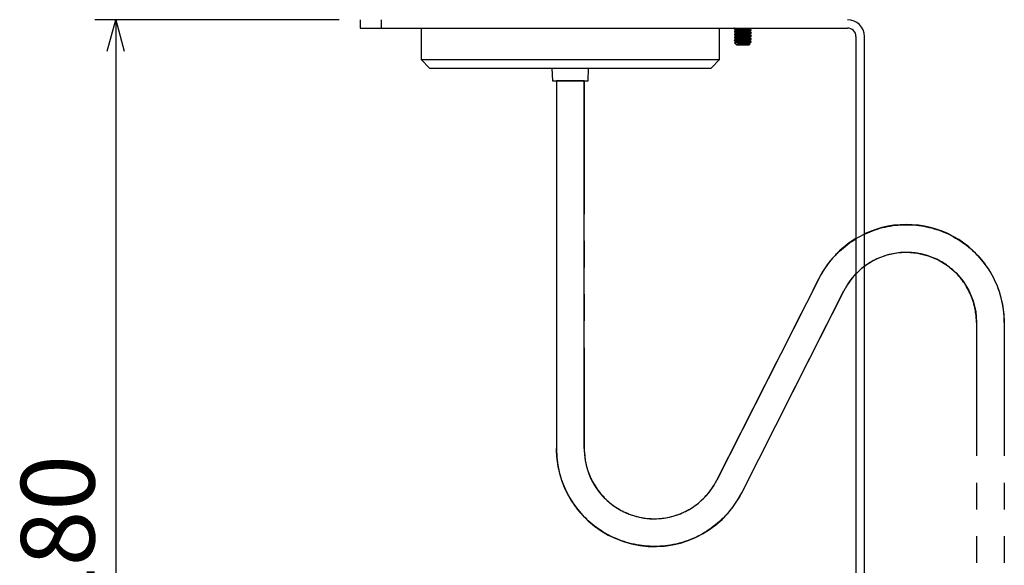
# Model space of a CAD drawing. Units: millimetres. Extents: x -79 to 4200, y 0 to 2970.
# Drawn here: x 1932 to 2401, y 1604 to 1864 of the extents above; entities that cross this region are included whole.
import ezdxf

# ---------------------------------------------------------------- set-up
doc = ezdxf.new("R2010")
doc.units = ezdxf.units.MM
doc.header["$LTSCALE"] = 10
doc.linetypes.add('PHANTOM', pattern=[12.7, 6.35, -1.27, 1.27, -1.27, 1.27, -1.27])
doc.layers.add('レイヤー_1', color=179, linetype='Continuous')
doc.styles.add('SLDTEXTSTYLE0', font='TXT', dxfattribs={"width": 0.7, "bigfont": 'bigfont'})
doc.dimstyles.new('SLDDIMSTYLE1', dxfattribs={"dimtxt": 35, "dimasz": 15, "dimexe": 0, "dimexo": 0.0625, "dimgap": 8.75, "dimtad": 3, "dimdec": 1, "dimlfac": 0.5, "dimrnd": 1e-09, "dimzin": 12, "dimdsep": 46, "dimtxsty": 'SLDTEXTSTYLE0', "dimblk1": 'OPEN30', "dimblk2": 'OPEN30', "dimsah": 1, "dimcen": 0.09, "dimadec": 0, "dimazin": 3, "dimtfac": 1, "dimtdec": 1, "dimtofl": 0, "dimtmove": 0, "dimatfit": 3, "dimldrblk": 'OPEN30', "dimfxl": 1, "dimfrac": 2, "dimtolj": 1, "dimtzin": 12, "dimarcsym": 0})

# ---------------------------------------------------------------- blocks, each defined once
blk = doc.blocks.new('SW_BROKEN_VIEW_0')
at = {"color": 0, "linetype": 'PHANTOM'}
for p, q in [((-190.88, 906.45), (-204.08, 906.45)), ((-204.08, 906.45), (-204.08, 731.45)), ((-190.88, 906.45), (-190.88, 731.45)), ((-127.67, 716.38), (-79.06, 812.48)), ((-67.28, 806.53), (-115.89, 710.42)), ((-4.08, 791.45), (-4.08, 51.25)), ((9.12, 791.45), (9.12, 46.81))]:
    blk.add_line(p, q, dxfattribs=at)
at = {"color": 0, "linetype": 'Continuous'}
for points, knots in [([(-79.06, 812.48), (-76.58, 816.8), (-73.65, 820.83), (-70.31, 824.52), (-66.59, 827.84), (-62.54, 830.74), (-58.2, 833.19), (-53.63, 835.16), (-48.87, 836.64), (-43.99, 837.59), (-39.02, 838.03), (-34.04, 837.92), (-29.1, 837.29), (-24.26, 836.14), (-19.57, 834.47), (-15.08, 832.31), (-10.84, 829.69), (-6.91, 826.63), (-3.33, 823.17), (-0.14, 819.34), (2.62, 815.2), (4.92, 810.78), (6.74, 806.15), (8.06, 801.34), (8.86, 796.42), (9.12, 791.45), (9.07, 793.11), (9.12, 791.45)], [0, 0, 0, 0, 0.040002, 0.080002, 0.120002, 0.160002, 0.200002, 0.240002, 0.280002, 0.320002, 0.360002, 0.400002, 0.440001, 0.480001, 0.520001, 0.560001, 0.600001, 0.640001, 0.680001, 0.720001, 0.760001, 0.8, 0.84, 0.88, 0.92, 0.96, 1, 1, 1, 1]), ([(-4.08, 791.45), (-4.27, 795.02), (-4.84, 798.54), (-5.78, 801.98), (-7.09, 805.31), (-8.74, 808.47), (-10.72, 811.44), (-13.01, 814.18), (-15.57, 816.66), (-18.39, 818.86), (-21.42, 820.74), (-24.64, 822.29), (-28, 823.48), (-31.48, 824.31), (-35.02, 824.76), (-38.59, 824.83), (-42.14, 824.52), (-45.65, 823.84), (-49.06, 822.78), (-52.33, 821.37), (-55.44, 819.61), (-58.34, 817.53), (-61.01, 815.16), (-63.4, 812.51), (-65.5, 809.62), (-67.28, 806.53), (-66.71, 807.57), (-67.28, 806.53)], [0, 0, 0, 0, 0.04, 0.08, 0.12, 0.16, 0.2, 0.24, 0.28, 0.32, 0.36, 0.4, 0.44, 0.48, 0.52, 0.56, 0.6, 0.64, 0.68, 0.72, 0.76, 0.8, 0.84, 0.88, 0.92, 0.96, 1, 1, 1, 1]), ([(-115.9, 710.42), (-118.38, 706.1), (-121.31, 702.07), (-124.65, 698.38), (-128.37, 695.06), (-132.42, 692.16), (-136.75, 689.71), (-141.32, 687.74), (-146.08, 686.27), (-150.97, 685.31), (-155.93, 684.88), (-160.91, 684.98), (-165.85, 685.61), (-170.7, 686.77), (-175.39, 688.43), (-179.88, 690.59), (-184.11, 693.21), (-188.04, 696.27), (-191.62, 699.74), (-194.81, 703.56), (-197.57, 707.71), (-199.88, 712.12), (-201.7, 716.76), (-203.02, 721.56), (-203.81, 726.48), (-204.08, 731.45), (-204.03, 729.79), (-204.08, 731.45)], [0, 0, 0, 0, 0.0399984, 0.0799985, 0.1199985, 0.1599986, 0.1999987, 0.2399987, 0.2799988, 0.3199989, 0.3599989, 0.399999, 0.4399991, 0.4799991, 0.5199992, 0.5599993, 0.5999993, 0.6399994, 0.6799995, 0.7199995, 0.7599996, 0.7999997, 0.8399997, 0.8799998, 0.9199999, 0.9599999, 1, 1, 1, 1]), ([(-190.88, 731.45), (-190.69, 727.89), (-190.12, 724.36), (-189.17, 720.92), (-187.87, 717.6), (-186.22, 714.43), (-184.24, 711.46), (-181.95, 708.72), (-179.38, 706.24), (-176.57, 704.04), (-173.53, 702.16), (-170.32, 700.62), (-166.95, 699.42), (-163.48, 698.59), (-159.94, 698.14), (-156.37, 698.07), (-152.81, 698.38), (-149.31, 699.07), (-145.9, 700.12), (-142.62, 701.54), (-139.51, 703.29), (-136.61, 705.37), (-133.95, 707.75), (-131.55, 710.39), (-129.45, 713.28), (-127.67, 716.38), (-128.24, 715.33), (-127.67, 716.38)], [0, 0, 0, 0, 0.040001, 0.080001, 0.120001, 0.16, 0.2, 0.24, 0.28, 0.32, 0.36, 0.4, 0.44, 0.48, 0.52, 0.56, 0.6, 0.64, 0.68, 0.72, 0.76, 0.8, 0.84, 0.88, 0.92, 0.96, 1, 1, 1, 1])]:
    blk.add_open_spline(points, degree=3, knots=knots, dxfattribs=at)
blk = doc.blocks.new('_Open30')
at = {"color": 0, "linetype": 'ByBlock', "lineweight": -2}
for p, q in [((-1, 0.267949), (0, 0)), ((0, 0), (-1, -0.267949)), ((0, 0), (-1, 0))]:
    blk.add_line(p, q, dxfattribs=at)
blk = doc.blocks.new('_D_1')
at = {"layer": 'レイヤー_1'}
for p, q in [((2084.19, 1863.89), (1967.84, 1863.89)), ((1977.84, 1863.89), (1977.84, 1303.89)), ((2084.19, 1303.89), (1967.84, 1303.89))]:
    blk.add_line(p, q, dxfattribs=at)
at = {"layer": 'レイヤー_1', "xscale": 15, "yscale": 15}
for p, rotation in [((1977.84, 1863.89), 90), ((1977.84, 1303.89), 270)]:
    blk.add_blockref('_Open30', p, dxfattribs=dict(at, rotation=rotation))
at = {"layer": 'レイヤー_1', "insert": (1932.72, 1577.37), "char_height": 35, "attachment_point": 1, "rotation": 90, "style": 'SLDTEXTSTYLE0'}
blk.add_mtext('280', dxfattribs=at)

msp = doc.modelspace()

# ---------------------------------------------------------------- linework, layer by layer
at = {"color": 7, "linetype": 'Continuous', "lineweight": 25}
for p, q in [((2094.19, 1863.89), (2094.19, 1859.89)), ((2104.19, 1863.89), (2104.19, 1859.89)), ((2094.19, 1859.89), (2104.19, 1859.89)), ((2104.19, 1859.89), (2326.19, 1859.89)), ((2123.19, 1859.89), (2123.19, 1844.89)), ((2265.19, 1844.89), (2265.19, 1859.89)), ((2272.3, 1859.82), (2272.3, 1859.48)), ((2272.3, 1858.42), (2272.3, 1858.08)), ((2272.3, 1857.02), (2272.3, 1856.68)), ((2272.4, 1859.89), (2272.31, 1859.84)), ((2279.37, 1859.63), (2279.82, 1859.89)), ((2280.3, 1858.78), (2280.3, 1859.12)), ((2280.3, 1857.38), (2280.3, 1857.72)), ((2280.3, 1855.98), (2280.3, 1856.32)), ((2272.3, 1855.62), (2272.3, 1855.28)), ((2272.3, 1854.22), (2272.3, 1853.88)), ((2272.51, 1852.89), (2272.34, 1852.85)), ((2272.34, 1852.85), (2273.3, 1851.89)), ((2277.36, 1852.89), (2272.51, 1852.89)), ((2273.3, 1851.89), (2279.3, 1851.89)), ((2279.3, 1851.89), (2279.81, 1852.4)), ((2279.8, 1852.42), (2279.4, 1852.65)), ((2280.3, 1854.58), (2280.3, 1854.92)), ((2280.3, 1853.18), (2280.3, 1853.52)), ((2330.19, 1855.89), (2330.19, 1311.89)), ((2334.19, 1311.89), (2334.19, 1855.89)), ((2123.19, 1844.89), (2127.19, 1840.89)), ((2123.19, 1844.89), (2265.19, 1844.89)), ((2261.19, 1840.89), (2265.19, 1844.89)), ((2127.19, 1840.89), (2194.19, 1840.89)), ((2185.46, 1840.89), (2185.69, 1834.89)), ((2194.19, 1840.89), (2261.19, 1840.89)), ((2202.7, 1834.89), (2202.93, 1840.89)), ((2185.69, 1834.89), (2202.7, 1834.89)), ((2187.59, 1834.89), (2187.59, 1659.89)), ((2200.79, 1659.89), (2200.79, 1834.89)), ((2312.61, 1740.92), (2264, 1644.81)), ((2275.78, 1638.86), (2324.39, 1734.97))]:
    msp.add_line(p, q, dxfattribs=at)
at = {"color": 7, "linetype": 'Continuous', "lineweight": 25, "flags": 128}
msp.add_lwpolyline([(2334.19, 1746.64), (2336.7, 1748.34), (2340.77, 1750.48), (2345.1, 1752.03), (2349.6, 1752.97), (2354.19, 1753.29), (2359.42, 1752.88), (2364.51, 1751.66), (2369.36, 1749.65), (2373.82, 1746.91), (2377.81, 1743.51), (2381.21, 1739.52), (2383.95, 1735.05), (2385.96, 1730.21), (2387.18, 1725.11), (2387.59, 1719.89)], dxfattribs=at)
at = {"color": 7, "linetype": 'Continuous', "lineweight": 25}
for centre, radius, start, end in [((2326.19, 1855.89), 8, 360, 90), ((2326.19, 1855.89), 4, 359.9998, 90), ((2354.19, 1719.89), 46.6, 360, 115.4158), ((2354.19, 1719.89), 46.6, 120.9989, 153.1693), ((2354.19, 1719.89), 33.4, 135.9359, 153.1693), ((2234.19, 1659.89), 46.6, 180, 333.1693), ((2234.19, 1659.89), 33.4, 180, 333.1693)]:
    msp.add_arc(centre, radius, start, end, dxfattribs=at)
for points, knots in [([(2272.32, 1859.46), (2272.31, 1859.47), (2272.24, 1859.53), (2272.8, 1859.57), (2273.19, 1859.65), (2274.27, 1859.71), (2275.42, 1859.78), (2276.5, 1859.84), (2277.16, 1859.88), (2277.36, 1859.89)], [0, 0, 0, 0, 0.005344, 0.050126, 0.177017, 0.372943, 0.615879, 0.878538, 1, 1, 1, 1]), ([(2272.32, 1858.06), (2272.31, 1858.07), (2272.24, 1858.13), (2272.8, 1858.17), (2273.19, 1858.25), (2274.27, 1858.31), (2275.42, 1858.38), (2276.73, 1858.45), (2277.96, 1858.53), (2279.04, 1858.57), (2279.75, 1858.7), (2280.19, 1858.67), (2280.29, 1858.77), (2280.3, 1858.78)], [0, 0, 0, 0, 0.0033948, 0.0317807, 0.1122129, 0.2364038, 0.3903928, 0.5568841, 0.7172221, 0.8531872, 0.9496146, 0.9960292, 1, 1, 1, 1]), ([(2272.32, 1856.66), (2272.31, 1856.66), (2272.24, 1856.73), (2272.8, 1856.77), (2273.19, 1856.85), (2274.27, 1856.91), (2275.42, 1856.98), (2276.73, 1857.05), (2277.96, 1857.13), (2279.04, 1857.17), (2279.75, 1857.3), (2280.19, 1857.27), (2280.29, 1857.37), (2280.3, 1857.38)], [0, 0, 0, 0, 0.003433, 0.031818, 0.112247, 0.236434, 0.390417, 0.556901, 0.717233, 0.853193, 0.949617, 0.996029, 1, 1, 1, 1]), ([(2272.56, 1859.89), (2272.47, 1859.89), (2272.38, 1859.89), (2272.31, 1859.83), (2272.3, 1859.82)], [0, 0, 0, 0, 0.847499, 1, 1, 1, 1]), ([(2280.27, 1859.14), (2280.28, 1859.13), (2280.35, 1859.08), (2279.83, 1859.02), (2279.45, 1858.96), (2278.38, 1858.89), (2277.24, 1858.82), (2275.94, 1858.75), (2274.69, 1858.67), (2273.61, 1858.63), (2272.87, 1858.51), (2272.42, 1858.53), (2272.31, 1858.43), (2272.3, 1858.42)], [0, 0, 0, 0, 0.003775, 0.029107, 0.106687, 0.228658, 0.38133, 0.547545, 0.708681, 0.846438, 0.945424, 0.994855, 1, 1, 1, 1]), ([(2280.27, 1857.74), (2280.28, 1857.73), (2280.35, 1857.68), (2279.82, 1857.62), (2279.45, 1857.56), (2278.38, 1857.49), (2277.24, 1857.42), (2275.94, 1857.35), (2274.69, 1857.27), (2273.61, 1857.23), (2272.87, 1857.11), (2272.42, 1857.13), (2272.31, 1857.03), (2272.3, 1857.02)], [0, 0, 0, 0, 0.003601, 0.028937, 0.106531, 0.228523, 0.381222, 0.547466, 0.70863, 0.846411, 0.945414, 0.994854, 1, 1, 1, 1]), ([(2280.27, 1856.34), (2280.28, 1856.33), (2280.35, 1856.28), (2279.83, 1856.22), (2279.45, 1856.16), (2278.38, 1856.09), (2277.24, 1856.02), (2275.94, 1855.95), (2274.69, 1855.87), (2273.61, 1855.83), (2272.87, 1855.71), (2272.42, 1855.73), (2272.31, 1855.63), (2272.3, 1855.62)], [0, 0, 0, 0, 0.003775, 0.029107, 0.106687, 0.228658, 0.38133, 0.547545, 0.708681, 0.846438, 0.945424, 0.994855, 1, 1, 1, 1]), ([(2272.31, 1859.46), (2272.47, 1859.37), (2272.76, 1859.2), (2273.05, 1859.03), (2273.19, 1858.95)], [0, 0, 0, 0, 0.51994, 1, 1, 1, 1]), ([(2273.23, 1858.97), (2273.08, 1858.88), (2272.77, 1858.71), (2272.47, 1858.53), (2272.31, 1858.44)], [0, 0, 0, 0, 0.499753, 1, 1, 1, 1]), ([(2272.31, 1858.06), (2272.47, 1857.97), (2272.76, 1857.8), (2273.05, 1857.63), (2273.19, 1857.55)], [0, 0, 0, 0, 0.524284, 1, 1, 1, 1]), ([(2273.24, 1857.57), (2273.08, 1857.48), (2272.77, 1857.31), (2272.47, 1857.13), (2272.31, 1857.04)], [0, 0, 0, 0, 0.499741, 1, 1, 1, 1]), ([(2272.31, 1856.66), (2272.47, 1856.57), (2272.76, 1856.4), (2273.06, 1856.23), (2273.19, 1856.15)], [0, 0, 0, 0, 0.530133, 1, 1, 1, 1]), ([(2273.24, 1856.17), (2273.08, 1856.08), (2272.78, 1855.91), (2272.47, 1855.73), (2272.31, 1855.64)], [0, 0, 0, 0, 0.499733, 1, 1, 1, 1]), ([(2273.26, 1858.97), (2273.31, 1858.99), (2273.51, 1859.07), (2273.98, 1859.1), (2274.67, 1859.18), (2275.54, 1859.24), (2276.49, 1859.31), (2277.41, 1859.39), (2278.23, 1859.43), (2278.81, 1859.54), (2279.22, 1859.52), (2279.32, 1859.62), (2279.33, 1859.63)], [0, 0, 0, 0, 0.025905, 0.107641, 0.226639, 0.370209, 0.532636, 0.690109, 0.823837, 0.930346, 0.993336, 1, 1, 1, 1]), ([(2273.26, 1857.57), (2273.36, 1857.6), (2273.73, 1857.71), (2274.5, 1857.75), (2275.62, 1857.85), (2276.79, 1857.94), (2278.07, 1858.01), (2278.54, 1858.13), (2279.48, 1858.14), (2279.36, 1858.23), (2279.36, 1858.23)], [0, 0, 0, 0, 0.050816, 0.188721, 0.375716, 0.591807, 0.78437, 0.930412, 0.999865, 1, 1, 1, 1]), ([(2273.27, 1856.17), (2273.29, 1856.19), (2273.44, 1856.27), (2273.85, 1856.28), (2274.49, 1856.37), (2275.33, 1856.42), (2276.26, 1856.5), (2277.19, 1856.57), (2278.04, 1856.62), (2278.7, 1856.71), (2279.13, 1856.72), (2279.29, 1856.81), (2279.32, 1856.82)], [0, 0, 0, 0, 0.0116123, 0.082543, 0.1949157, 0.3331112, 0.4937177, 0.6553414, 0.7955497, 0.9104823, 0.985259, 1, 1, 1, 1]), ([(2279.35, 1856.82), (2279.51, 1856.91), (2279.82, 1857.09), (2280.12, 1857.27), (2280.28, 1857.36)], [0, 0, 0, 0, 0.499773, 1, 1, 1, 1]), ([(2279.36, 1858.23), (2279.52, 1858.32), (2279.82, 1858.49), (2280.13, 1858.67), (2280.28, 1858.76)], [0, 0, 0, 0, 0.499813, 1, 1, 1, 1]), ([(2280.28, 1859.14), (2280.13, 1859.23), (2279.83, 1859.4), (2279.54, 1859.57), (2279.4, 1859.65)], [0, 0, 0, 0, 0.5248076, 1, 1, 1, 1]), ([(2280.28, 1857.74), (2280.13, 1857.83), (2279.83, 1858), (2279.54, 1858.17), (2279.4, 1858.25)], [0, 0, 0, 0, 0.523628, 1, 1, 1, 1]), ([(2280.28, 1856.34), (2280.13, 1856.43), (2279.83, 1856.6), (2279.54, 1856.77), (2279.4, 1856.85)], [0, 0, 0, 0, 0.524849, 1, 1, 1, 1]), ([(2272.32, 1855.26), (2272.31, 1855.27), (2272.24, 1855.33), (2272.8, 1855.37), (2273.19, 1855.45), (2274.27, 1855.51), (2275.42, 1855.58), (2276.73, 1855.65), (2277.96, 1855.73), (2279.04, 1855.77), (2279.75, 1855.9), (2280.19, 1855.87), (2280.29, 1855.97), (2280.3, 1855.98)], [0, 0, 0, 0, 0.003384, 0.031771, 0.112204, 0.236396, 0.390387, 0.55688, 0.717219, 0.853186, 0.949614, 0.996029, 1, 1, 1, 1]), ([(2272.32, 1853.86), (2272.31, 1853.87), (2272.24, 1853.93), (2272.8, 1853.97), (2273.19, 1854.05), (2274.27, 1854.11), (2275.42, 1854.18), (2276.73, 1854.25), (2277.96, 1854.33), (2279.04, 1854.37), (2279.75, 1854.5), (2280.19, 1854.47), (2280.29, 1854.57), (2280.3, 1854.58)], [0, 0, 0, 0, 0.003398, 0.031784, 0.112216, 0.236406, 0.390395, 0.556886, 0.717223, 0.853188, 0.949615, 0.996029, 1, 1, 1, 1]), ([(2280.27, 1854.94), (2280.28, 1854.93), (2280.35, 1854.88), (2279.83, 1854.82), (2279.45, 1854.76), (2278.38, 1854.69), (2277.24, 1854.62), (2275.94, 1854.55), (2274.69, 1854.47), (2273.61, 1854.43), (2272.87, 1854.31), (2272.42, 1854.33), (2272.31, 1854.23), (2272.3, 1854.22)], [0, 0, 0, 0, 0.003773, 0.029105, 0.106685, 0.228656, 0.381329, 0.547544, 0.708679, 0.846437, 0.945423, 0.994854, 1, 1, 1, 1]), ([(2272.31, 1855.26), (2272.47, 1855.17), (2272.76, 1855), (2273.05, 1854.83), (2273.19, 1854.75)], [0, 0, 0, 0, 0.52879, 1, 1, 1, 1]), ([(2273.23, 1854.77), (2273.08, 1854.68), (2272.77, 1854.51), (2272.47, 1854.33), (2272.31, 1854.24)], [0, 0, 0, 0, 0.499746, 1, 1, 1, 1]), ([(2272.31, 1853.86), (2272.47, 1853.77), (2272.76, 1853.6), (2273.05, 1853.43), (2273.19, 1853.35)], [0, 0, 0, 0, 0.5251207, 1, 1, 1, 1]), ([(2273.24, 1853.37), (2273.08, 1853.28), (2272.77, 1853.11), (2272.47, 1852.93), (2272.31, 1852.84)], [0, 0, 0, 0, 0.49974, 1, 1, 1, 1]), ([(2280.27, 1853.54), (2280.28, 1853.53), (2280.35, 1853.48), (2279.82, 1853.42), (2279.45, 1853.36), (2278.38, 1853.29), (2277.24, 1853.22), (2275.94, 1853.15), (2274.69, 1853.08), (2273.62, 1853.01), (2272.91, 1852.95), (2272.58, 1852.9), (2272.51, 1852.89)], [0, 0, 0, 0, 0.0037131, 0.0297725, 0.10958, 0.2350533, 0.3921101, 0.5630977, 0.7288605, 0.8705734, 0.9724023, 1, 1, 1, 1]), ([(2273.24, 1851.97), (2273.28, 1852.04), (2273.42, 1852.26), (2273.99, 1852.35), (2274.74, 1852.52), (2275.79, 1852.67), (2276.69, 1852.8), (2277.24, 1852.87), (2277.36, 1852.89)], [0, 0, 0, 0, 0.054023, 0.177869, 0.368657, 0.610418, 0.912022, 1, 1, 1, 1]), ([(2273.24, 1851.97), (2273.26, 1851.98), (2273.39, 1852.04), (2273.73, 1852.08), (2274.26, 1852.15), (2274.95, 1852.2), (2275.76, 1852.26), (2276.61, 1852.32), (2277.43, 1852.39), (2278.16, 1852.43), (2278.74, 1852.51), (2279.13, 1852.54), (2279.3, 1852.61), (2279.35, 1852.63)], [0, 0, 0, 0, 0.013335, 0.070085, 0.161577, 0.275579, 0.409353, 0.554076, 0.692365, 0.811344, 0.91024, 0.977134, 1, 1, 1, 1]), ([(2279.81, 1852.4), (2279.73, 1852.38), (2279.46, 1852.33), (2278.88, 1852.3), (2278.02, 1852.25), (2276.99, 1852.21), (2275.91, 1852.16), (2274.91, 1852.12), (2274.09, 1852.07), (2273.55, 1852.04), (2273.3, 1851.99), (2273.24, 1851.97)], [0, 0, 0, 0, 0.036361, 0.127128, 0.262345, 0.427392, 0.595943, 0.754174, 0.884609, 0.968157, 1, 1, 1, 1]), ([(2273.25, 1854.77), (2273.25, 1854.78), (2273.27, 1854.86), (2273.63, 1854.82), (2274.02, 1854.94), (2274.7, 1854.97), (2275.46, 1855.04), (2276.3, 1855.1), (2277.15, 1855.16), (2277.92, 1855.22), (2278.57, 1855.28), (2279.04, 1855.32), (2279.27, 1855.4), (2279.33, 1855.42)], [0, 0, 0, 0, 0.001263, 0.044218, 0.124671, 0.232511, 0.359375, 0.502595, 0.645664, 0.772176, 0.879674, 0.966998, 1, 1, 1, 1]), ([(2273.26, 1853.37), (2273.26, 1853.38), (2273.34, 1853.46), (2273.67, 1853.44), (2274.14, 1853.55), (2274.82, 1853.58), (2275.61, 1853.65), (2276.46, 1853.71), (2277.29, 1853.78), (2278.04, 1853.83), (2278.65, 1853.89), (2279.08, 1853.93), (2279.29, 1854), (2279.35, 1854.02)], [0, 0, 0, 0, 0.004091, 0.054, 0.140194, 0.25121, 0.381677, 0.525968, 0.666939, 0.789635, 0.893094, 0.966628, 1, 1, 1, 1]), ([(2277.36, 1852.89), (2277.76, 1852.91), (2278.49, 1852.95), (2279.4, 1853.04), (2280, 1853.06), (2280.24, 1853.15), (2280.3, 1853.18)], [0, 0, 0, 0, 0.405626, 0.733286, 0.938163, 1, 1, 1, 1]), ([(2279.35, 1855.42), (2279.5, 1855.51), (2279.81, 1855.69), (2280.12, 1855.87), (2280.28, 1855.96)], [0, 0, 0, 0, 0.499872, 1, 1, 1, 1]), ([(2279.35, 1854.02), (2279.51, 1854.11), (2279.82, 1854.29), (2280.13, 1854.47), (2280.28, 1854.56)], [0, 0, 0, 0, 0.499786, 1, 1, 1, 1]), ([(2279.36, 1852.63), (2279.51, 1852.71), (2279.82, 1852.89), (2280.13, 1853.07), (2280.28, 1853.16)], [0, 0, 0, 0, 0.499775, 1, 1, 1, 1]), ([(2280.28, 1854.94), (2280.13, 1855.03), (2279.83, 1855.2), (2279.54, 1855.37), (2279.4, 1855.45)], [0, 0, 0, 0, 0.524736, 1, 1, 1, 1]), ([(2280.28, 1853.54), (2280.13, 1853.63), (2279.83, 1853.8), (2279.54, 1853.97), (2279.4, 1854.05)], [0, 0, 0, 0, 0.523783, 1, 1, 1, 1]), ([(2279.8, 1852.42), (2279.8, 1852.42), (2279.81, 1852.42), (2279.81, 1852.41), (2279.81, 1852.4)], [0, 0, 0, 0, 0.410667, 1, 1, 1, 1])]:
    msp.add_open_spline(points, degree=3, knots=knots, dxfattribs=at)

# ---------------------------------------------------------------- block references
at = {"color": 7, "linetype": 'Continuous'}
msp.add_blockref('SW_BROKEN_VIEW_0', (2391.67, 928.44), dxfattribs=at)

# ---------------------------------------------------------------- dimensions: what is measured, and where the dimension line sits
at = {"layer": 'レイヤー_1'}
dim = msp.add_linear_dim(base=(1977.84, 1303.89), p1=(2094.19, 1863.89), p2=(2094.19, 1303.89), angle=90, dimstyle='SLDDIMSTYLE1', dxfattribs=at)
dim.commit()
dim.dimension.update_dxf_attribs({"geometry": '_D_1', "text_midpoint": (1977.84, 1607.93), "dimtype": 160})

doc.saveas('drawing.dxf')
